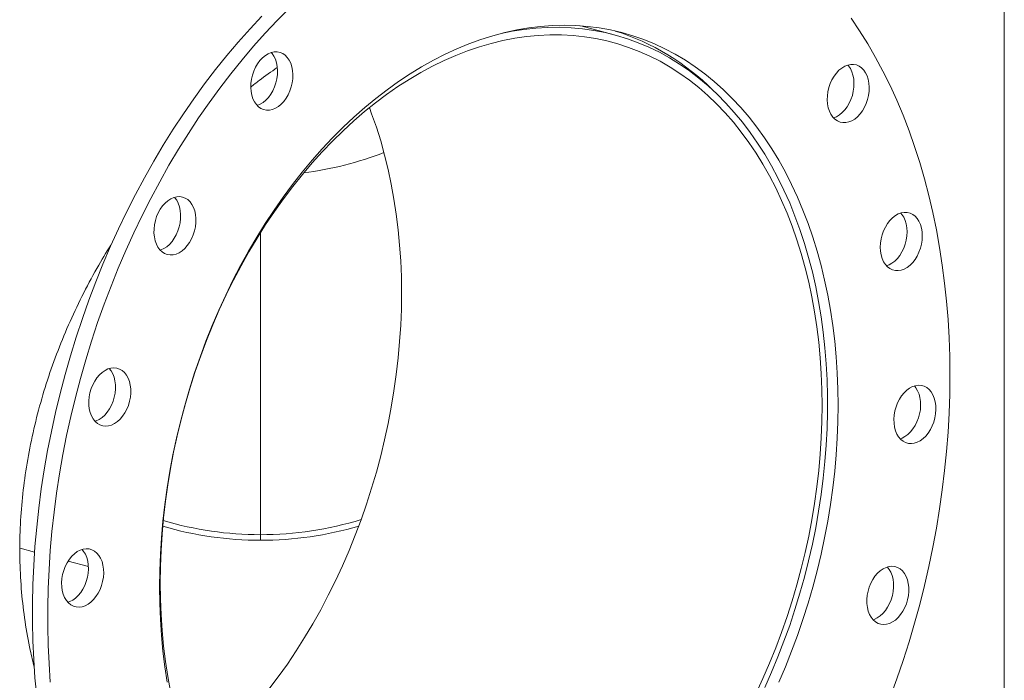
# Model space of a CAD drawing. Units: inches. Extents: x 0.5 to 10.5, y 0.5 to 7.9.
# Drawn here: x 8.6 to 9.3, y 3.4 to 3.8 of the extents above; entities that cross this region are included whole.
import ezdxf

# ---------------------------------------------------------------- set-up
doc = ezdxf.new("R2010")
doc.units = ezdxf.units.IN
doc.header["$MEASUREMENT"] = 0

msp = doc.modelspace()

# ---------------------------------------------------------------- linework, layer by layer
at = {"color": 7, "linetype": 'Continuous', "lineweight": 15}
for p, q in [((9.26796, 3.358812), (9.26796, 4.1399193)), ((9.0174684, 3.8368402), (8.9960715, 3.8425727)), ((8.7902431, 3.5156414), (8.7902431, 3.7096393)), ((8.79028, 3.7096981), (8.79028, 3.5156414)), ((8.7902431, 3.5156414), (8.7902427, 3.5120419)), ((8.79028, 3.5156414), (8.7902803, 3.5120419)), ((8.6358184, 3.5069614), (8.6451627, 3.504458)), ((8.6451663, 3.5045084), (8.6358186, 3.5070128)), ((8.6667326, 3.4986792), (8.679711, 3.4952021)), ((8.6797087, 3.4952541), (8.6667607, 3.498723)), ((8.7258567, 3.4847267), (8.7254123, 3.4846076)), ((8.7258567, 3.4847772), (8.7254127, 3.4846583)), ((8.7257623, 3.4847519), (8.7258567, 3.4847267))]:
    msp.add_line(p, q, dxfattribs=at)
at = {"color": 7, "linetype": 'Continuous', "lineweight": 15, "flags": 128}
for points in [[(8.6552538, 3.4209409), (8.6544385, 3.4327697), (8.6538945, 3.4446995), (8.6536224, 3.4567193), (8.6536224, 3.4688176), (8.6538945, 3.4809831), (8.6544385, 3.4932045), (8.6552538, 3.5054701), (8.6563397, 3.5177685), (8.6576951, 3.5300882), (8.6593188, 3.5424175), (8.6612093, 3.5547449), (8.6633648, 3.5670588), (8.6657832, 3.5793477), (8.6684623, 3.5915999), (8.6713995, 3.6038041), (8.6745922, 3.6159486), (8.6780373, 3.6280222), (8.6817316, 3.6400134), (8.6856715, 3.6519111), (8.6898535, 3.663704), (8.6942735, 3.675381), (8.6989275, 3.6869312), (8.703811, 3.6983438), (8.7089195, 3.709608), (8.7142481, 3.7207132), (8.719792, 3.731649), (8.7255457, 3.7424052), (8.731504, 3.7529716), (8.7376613, 3.7633383), (8.7440117, 3.7734956), (8.7505494, 3.7834338), (8.7572681, 3.7931438), (8.7641615, 3.8026164), (8.7712232, 3.8118426), (8.7784466, 3.8208138), (8.7858248, 3.8295216), (8.793351, 3.8379578), (8.801018, 3.8461145), (8.8088186, 3.853984)], [(8.6465187, 3.4118555), (8.6454329, 3.423572), (8.6446176, 3.4354008), (8.6440736, 3.4473307), (8.6438015, 3.4593504), (8.6438015, 3.4714487), (8.6440736, 3.4836143), (8.6446176, 3.4958356), (8.6454329, 3.5081012), (8.6465187, 3.5203996), (8.6478742, 3.5327193), (8.6494979, 3.5450486), (8.6513884, 3.557376), (8.6535438, 3.56969), (8.6559622, 3.5819788), (8.6586413, 3.5942311), (8.6615786, 3.6064352), (8.6647713, 3.6185798), (8.6682164, 3.6306533), (8.6719106, 3.6426446), (8.6758506, 3.6545422), (8.6800326, 3.6663351), (8.6844526, 3.6780121), (8.6891066, 3.6895624), (8.6939901, 3.7009749), (8.6990986, 3.7122391), (8.7044272, 3.7233444), (8.709971, 3.7342802), (8.7157248, 3.7450363), (8.7216831, 3.7556027), (8.7278404, 3.7659694), (8.7341908, 3.7761267), (8.7407284, 3.786065), (8.7474471, 3.795775), (8.7543406, 3.8052475), (8.7614023, 3.8144737), (8.7686257, 3.8234449), (8.7760039, 3.8321527), (8.78353, 3.8405889), (8.791197, 3.8487456)], [(9.1696181, 3.8474661), (9.1750549, 3.8393575), (9.1802741, 3.830968), (9.1852707, 3.8223056), (9.19004, 3.8133783), (9.1945775, 3.8041946), (9.198879, 3.7947631), (9.2029405, 3.7850927), (9.206758, 3.7751924), (9.2103281, 3.7650715), (9.2136474, 3.7547395), (9.2167127, 3.7442062), (9.2195213, 3.7334815), (9.2220703, 3.7225753), (9.2243575, 3.711498), (9.2263807, 3.70026), (9.228138, 3.6888718), (9.2296278, 3.6773441), (9.2308486, 3.6656877), (9.2317993, 3.6539136), (9.232479, 3.6420329), (9.2328871, 3.6300567), (9.2330231, 3.6179963)], [(8.7302728, 3.4208929), (8.728789, 3.4307779), (8.7275724, 3.4407995), (8.7266246, 3.4509452), (8.7259467, 3.4612023), (8.7255397, 3.471558), (8.7254039, 3.4819995), (8.7255397, 3.4925137), (8.7259467, 3.5030875), (8.7266246, 3.5137078), (8.7275724, 3.5243614), (8.728789, 3.5350349), (8.7302728, 3.545715), (8.7320221, 3.5563885), (8.7340346, 3.567042), (8.7363078, 3.5776623), (8.7388389, 3.5882362), (8.7416248, 3.5987505), (8.7446619, 3.609192), (8.7479465, 3.6195478), (8.7514745, 3.6298049), (8.7552415, 3.6399507), (8.7592428, 3.6499723), (8.7634734, 3.6598575), (8.7679281, 3.6695937), (8.7726013, 3.679169), (8.7774871, 3.6885714), (8.7825795, 3.6977892), (8.7878722, 3.7068108), (8.7933585, 3.7156251), (8.7990317, 3.724221), (8.8048846, 3.7325879), (8.8109099, 3.7407153), (8.8171002, 3.7485932), (8.8234478, 3.7562116), (8.8299446, 3.7635611), (8.8365827, 3.7706326), (8.8433538, 3.7774172), (8.8502494, 3.7839064), (8.8572609, 3.7900923), (8.8643796, 3.795967), (8.8715967, 3.8015233), (8.8789031, 3.8067543), (8.8862897, 3.8116534), (8.8937474, 3.8162145), (8.9012668, 3.820432), (8.9088386, 3.8243005), (8.9164533, 3.8278153), (8.9241015, 3.830972), (8.9317736, 3.8337667), (8.9394601, 3.8361958), (8.9471514, 3.8382564), (8.9548379, 3.8399458), (8.96251, 3.8412621), (8.9701582, 3.8422034), (8.9777729, 3.8427688), (8.9853447, 3.8429574), (8.9928641, 3.842769), (9.0003218, 3.8422038), (9.0077084, 3.8412627), (9.0150148, 3.8399466), (9.0222319, 3.8382574), (9.0293506, 3.836197), (9.0363621, 3.8337681), (9.0432577, 3.8309736), (9.0500288, 3.8278171), (9.0566669, 3.8243025), (9.0631638, 3.8204341), (9.0695113, 3.8162169), (9.0757016, 3.8116559), (9.0817269, 3.806757), (9.0875798, 3.8015263), (9.093253, 3.7959701), (9.0987393, 3.7900955), (9.104032, 3.7839098), (9.1091244, 3.7774207), (9.1140103, 3.7706363), (9.1186835, 3.763565), (9.1231381, 3.7562156), (9.1273687, 3.7485973), (9.1313701, 3.7407197), (9.1351371, 3.7325924), (9.1386651, 3.7242256), (9.1419497, 3.7156298), (9.1449868, 3.7068156), (9.1477726, 3.6977941), (9.1503037, 3.6885764), (9.152577, 3.6791742), (9.1545895, 3.669599), (9.1563387, 3.6598628), (9.1578226, 3.6499777), (9.1590391, 3.6399561), (9.159987, 3.6298104), (9.1606648, 3.6195533), (9.1610719, 3.6091976), (9.1612076, 3.5987561)], [(9.1140912, 3.4174281), (9.1184434, 3.4271979), (9.1225687, 3.4371119), (9.126462, 3.4471577), (9.1301183, 3.4573226), (9.133533, 3.4675938), (9.1367019, 3.4779583), (9.139621, 3.4884032), (9.1422865, 3.4989152), (9.1446951, 3.5094811), (9.1468439, 3.5200876), (9.1487299, 3.5307213), (9.150351, 3.5413688), (9.1517051, 3.5520167), (9.1527903, 3.5626516), (9.1536055, 3.5732602), (9.1541495, 3.5838289), (9.1544217, 3.5943446), (9.1544217, 3.6047939), (9.1541495, 3.6151637), (9.1536055, 3.625441), (9.1527903, 3.6356127), (9.1517051, 3.6456661), (9.150351, 3.6555885), (9.1487299, 3.6653674), (9.1468439, 3.6749905), (9.1446951, 3.6844457), (9.1422865, 3.693721), (9.139621, 3.7028047), (9.1367019, 3.7116855), (9.133533, 3.7203521), (9.1301183, 3.7287936), (9.126462, 3.7369993), (9.1225687, 3.744959), (9.1184434, 3.7526626), (9.1140912, 3.7601004), (9.1095177, 3.767263), (9.1047286, 3.7741414), (9.0997299, 3.780727), (9.094528, 3.7870113), (9.0891293, 3.7929866), (9.0835407, 3.7986453), (9.0777693, 3.8039803), (9.0718222, 3.8089848), (9.065707, 3.8136525), (9.0594315, 3.8179776), (9.0530034, 3.8219545), (9.0464309, 3.8255784), (9.0397224, 3.8288446), (9.0328861, 3.831749), (9.0259308, 3.834288), (9.0188653, 3.8364583), (9.0116983, 3.8382572), (9.004439, 3.8396825), (8.9970965, 3.8407324), (8.98968, 3.8414055), (8.9821989, 3.8417009), (8.9746626, 3.8416184), (8.9670806, 3.841158), (8.9594625, 3.8403203), (8.9518178, 3.8391063), (8.9447929, 3.8376638)], [(9.1085435, 3.413739), (9.112981, 3.4233128), (9.117196, 3.4330373), (9.1211832, 3.4429004), (9.1249374, 3.4528893), (9.1284539, 3.4629914), (9.1317283, 3.4731937), (9.1347563, 3.4834834), (9.137534, 3.4938472), (9.1400581, 3.504272), (9.1423251, 3.5147445), (9.1443323, 3.5252513), (9.146077, 3.5357791), (9.1475571, 3.5463144), (9.1487707, 3.5568439), (9.1497162, 3.567354), (9.1503924, 3.5778314), (9.1507985, 3.5882628), (9.1509339, 3.5986348), (9.1507985, 3.6089343), (9.1503924, 3.6191481), (9.1497162, 3.6292632), (9.1487707, 3.6392667), (9.1475571, 3.6491458), (9.146077, 3.6588881), (9.1443323, 3.668481), (9.1423251, 3.6779123), (9.1400581, 3.6871701), (9.137534, 3.6962425), (9.1347563, 3.7051179), (9.1317283, 3.7137851), (9.1284539, 3.722233), (9.1249374, 3.7304508), (9.1211832, 3.7384282), (9.117196, 3.7461548), (9.112981, 3.7536209), (9.1085435, 3.7608169), (9.1038892, 3.7677337), (9.099024, 3.7743625), (9.0939542, 3.7806947), (9.0886861, 3.7867225), (9.0832265, 3.7924379), (9.0775823, 3.7978339), (9.0717608, 3.8029035), (9.0657693, 3.8076402), (9.0596156, 3.812038), (9.0533073, 3.8160914), (9.0468526, 3.8197951), (9.0402598, 3.8231444), (9.0335371, 3.826135), (9.0266932, 3.8287632), (9.0197367, 3.8310256), (9.0126767, 3.8329193), (9.0055219, 3.8344419), (8.9982816, 3.8355914), (8.990965, 3.8363665), (8.9835815, 3.836766), (8.9761403, 3.8367896), (8.968651, 3.8364371), (8.9611232, 3.835709), (8.9535665, 3.8346063), (8.9459904, 3.8331303), (8.9384046, 3.8312829), (8.9308188, 3.8290666), (8.9232426, 3.826484), (8.9156858, 3.8235385), (8.9081579, 3.8202339), (8.9006686, 3.8165743), (8.8932273, 3.8125645), (8.8858435, 3.8082095), (8.8785268, 3.8035149), (8.8712863, 3.7984867), (8.8641313, 3.7931312), (8.857071, 3.7874553), (8.8501143, 3.7814663), (8.8432701, 3.7751717), (8.8365471, 3.7685796), (8.8299539, 3.7616984), (8.8234989, 3.7545368), (8.8171903, 3.747104), (8.8110361, 3.7394095), (8.8050442, 3.731463), (8.7992223, 3.7232747), (8.7935777, 3.7148551), (8.7881176, 3.7062147), (8.7828491, 3.6973647), (8.7777787, 3.6883164), (8.772913, 3.6790812), (8.7682582, 3.6696709), (8.7638202, 3.6600976), (8.7596046, 3.6503734), (8.7556169, 3.6405107), (8.7518621, 3.630522), (8.748345, 3.6204202), (8.74507, 3.6102181), (8.7420414, 3.5999286), (8.739263, 3.5895649), (8.7367384, 3.5791403), (8.7344707, 3.5686679), (8.7324629, 3.5581611), (8.7307175, 3.5476334), (8.7292368, 3.5370981), (8.7280225, 3.5265686), (8.7270764, 3.5160584), (8.7263995, 3.5055809), (8.7259928, 3.4951494), (8.7258567, 3.4847772)], [(8.7847065, 3.7980117), (8.7842433, 3.8004358), (8.7840511, 3.8029963), (8.7841336, 3.8056412), (8.7844892, 3.8083165), (8.7851107, 3.8109678), (8.7859854, 3.8135412), (8.7870955, 3.8159842), (8.7884184, 3.8182472), (8.7899272, 3.820284), (8.7915912, 3.8220531), (8.7933764, 3.8235187), (8.7952466, 3.8246508), (8.7971637, 3.8254264), (8.7990886, 3.8258296), (8.8009822, 3.8258524), (8.8028059, 3.8254942), (8.8045226, 3.8247624), (8.8060974, 3.8236717), (8.8074981, 3.8222445), (8.8086963, 3.8205097), (8.8096676, 3.8185028), (8.8103922, 3.8162645), (8.8108553, 3.8138404), (8.8110476, 3.8112798), (8.8109651, 3.808635), (8.8106095, 3.8059596), (8.809988, 3.8033083), (8.8091133, 3.8007349), (8.8080032, 3.7982919), (8.8066802, 3.796029), (8.8051714, 3.7939922), (8.8035075, 3.792223), (8.8017222, 3.7907575), (8.799852, 3.7896254), (8.7979349, 3.7888498), (8.79601, 3.7884465), (8.7941164, 3.7884237), (8.7922927, 3.7887819), (8.790576, 3.7895138), (8.7890013, 3.7906045), (8.7876005, 3.7920317), (8.7864023, 3.7937664), (8.7854311, 3.7957734), (8.7847065, 3.7980117)], [(8.797188, 3.8254338), (8.7976772, 3.8248756), (8.7988754, 3.8231409), (8.7998467, 3.8211339), (8.8005712, 3.8188956), (8.8010344, 3.8164715), (8.8012267, 3.813911), (8.8011441, 3.8112661), (8.8007885, 3.8085908), (8.800167, 3.8059394), (8.7992923, 3.8033661), (8.7981822, 3.8009231), (8.7968593, 3.7986601), (8.7953505, 3.7966233), (8.7936865, 3.7948541), (8.7919013, 3.7933886), (8.7900311, 3.7922565), (8.788114, 3.7914809), (8.7880897, 3.7914735)], [(9.1635781, 3.8154851), (9.1654483, 3.8166172), (9.1673654, 3.8173928), (9.1692903, 3.8177961), (9.1711839, 3.8178189), (9.1730076, 3.8174607), (9.1747243, 3.8167288), (9.1762991, 3.8156382), (9.1776998, 3.8142109), (9.178898, 3.8124762), (9.1798693, 3.8104692), (9.1805939, 3.8082309), (9.181057, 3.8058068), (9.1812493, 3.8032463), (9.1811668, 3.8006014), (9.1808111, 3.7979261), (9.1801897, 3.7952748), (9.179315, 3.7927014), (9.1782048, 3.7902584), (9.1768819, 3.7879954), (9.1753731, 3.7859586), (9.1737092, 3.7841895), (9.1719239, 3.7827239), (9.1700537, 3.7815918), (9.1681366, 3.7808162), (9.1662117, 3.780413), (9.1643181, 3.7803902), (9.1624944, 3.7807484), (9.1607777, 3.7814802), (9.159203, 3.7825709), (9.1578022, 3.7839981), (9.156604, 3.7857329), (9.1556327, 3.7877398), (9.1549082, 3.7899782), (9.154445, 3.7924022), (9.1542527, 3.7949628), (9.1543353, 3.7976076), (9.1546909, 3.800283), (9.1553124, 3.8029343), (9.1561871, 3.8055077), (9.1572972, 3.8079507), (9.1586201, 3.8102136), (9.1601289, 3.8122504), (9.1617929, 3.8140196), (9.1635781, 3.8154851)], [(9.1673897, 3.8174002), (9.1678789, 3.8168421), (9.1690771, 3.8151073), (9.1700484, 3.8131003), (9.1707729, 3.810862), (9.1712361, 3.8084379), (9.1714284, 3.8058774), (9.1713458, 3.8032326), (9.1709902, 3.8005572), (9.1703687, 3.7979059), (9.169494, 3.7953325), (9.1683839, 3.7928895), (9.167061, 3.7906266), (9.1655522, 3.7885898), (9.1638882, 3.7868206), (9.162103, 3.785355), (9.1602328, 3.784223), (9.1583157, 3.7834474), (9.1582914, 3.7834399)], [(8.8601929, 3.790014), (8.8616528, 3.7861413), (8.8646808, 3.7774741), (8.8674585, 3.7685987), (8.8699825, 3.7595263), (8.8722496, 3.7502685), (8.8742568, 3.7408372), (8.8760015, 3.7312443), (8.8774816, 3.721502), (8.8786952, 3.7116229), (8.8796407, 3.7016194), (8.8803169, 3.6915043), (8.880723, 3.6812905), (8.8808584, 3.670991), (8.880723, 3.660619), (8.8803169, 3.6501876), (8.8796407, 3.6397102), (8.8786952, 3.6292001), (8.8774816, 3.6186707), (8.8760015, 3.6081353), (8.8742568, 3.5976076), (8.8722496, 3.5871007), (8.8699825, 3.5766282), (8.8674585, 3.5662034), (8.8646808, 3.5558396), (8.8616528, 3.5455499), (8.8583784, 3.5353476), (8.8548619, 3.5252455), (8.8511077, 3.5152566), (8.8471205, 3.5053935), (8.8429055, 3.495669), (8.838468, 3.4860952), (8.8338137, 3.4766846), (8.8289485, 3.4674489), (8.8238787, 3.4584001), (8.8186106, 3.4495496), (8.813151, 3.4409088), (8.8075068, 3.4324885), (8.8016853, 3.4242997), (8.7956938, 3.4163526)], [(8.724401, 3.7003894), (8.7233826, 3.702345), (8.7226073, 3.7045405), (8.7220909, 3.7069313), (8.721844, 3.7094687), (8.7218715, 3.7121009), (8.7221729, 3.7147745), (8.7227421, 3.717435), (8.7235674, 3.7200282), (8.7246321, 3.7225014), (8.7259145, 3.7248041), (8.7273884, 3.7268896), (8.729024, 3.7287154), (8.7307878, 3.7302443), (8.732644, 3.7314451), (8.7345548, 3.7322935), (8.7364813, 3.7327721), (8.7383843, 3.7328713), (8.740225, 3.732589), (8.741966, 3.7319309), (8.7435718, 3.7309104), (8.7450097, 3.7295484), (8.7462505, 3.7278725), (8.7472689, 3.7259169), (8.7480442, 3.7237214), (8.7485606, 3.7213306), (8.7488075, 3.7187932), (8.74878, 3.716161), (8.7484786, 3.7134874), (8.7479094, 3.7108269), (8.7470841, 3.7082337), (8.7460194, 3.7057605), (8.744737, 3.7034578), (8.7432631, 3.7013723), (8.7416275, 3.6995465), (8.7398637, 3.6980176), (8.7380075, 3.6968168), (8.7360967, 3.6959684), (8.7341702, 3.6954897), (8.7322672, 3.6953906), (8.7304265, 3.6956729), (8.7286855, 3.696331), (8.7270797, 3.6973515), (8.7256418, 3.6987135), (8.724401, 3.7003894)], [(8.7349645, 3.7324267), (8.7351888, 3.7321796), (8.7364296, 3.7305037), (8.737448, 3.728548), (8.7382233, 3.7263525), (8.7387396, 3.7239617), (8.7389866, 3.7214244), (8.7389591, 3.7187921), (8.7386577, 3.7161185), (8.7380885, 3.7134581), (8.7372632, 3.7108648), (8.7361985, 3.7083917), (8.7349161, 3.7060889), (8.7334421, 3.7040034), (8.7318066, 3.7021776), (8.7300428, 3.7006488), (8.7281865, 3.6994479), (8.7262757, 3.6985995), (8.7258661, 3.6984664)], [(9.2018071, 3.7224072), (9.2037289, 3.7227348), (9.2056116, 3.7226811), (9.2074168, 3.7222474), (9.2091078, 3.7214423), (9.2106502, 3.7202824), (9.2120126, 3.7187911), (9.2131672, 3.7169989), (9.2140906, 3.7149422), (9.2147639, 3.712663), (9.2151734, 3.7102075), (9.2153109, 3.7076259), (9.2151734, 3.7049706), (9.2147639, 3.7022957), (9.2140906, 3.6996557), (9.2131672, 3.6971043), (9.2120126, 3.6946934), (9.2106502, 3.6924721), (9.2091078, 3.6904857), (9.2074168, 3.6887746), (9.2056116, 3.6873735), (9.2037289, 3.6863111), (9.2018071, 3.685609), (9.1998853, 3.6852814), (9.1980026, 3.685335), (9.1961974, 3.6857688), (9.1945064, 3.6865738), (9.192964, 3.6877338), (9.1916016, 3.6892251), (9.190447, 3.6910173), (9.1895236, 3.6930739), (9.1888503, 3.6953532), (9.1884408, 3.6978086), (9.1883033, 3.7003903), (9.1884408, 3.7030456), (9.1888503, 3.7057204), (9.1895236, 3.7083605), (9.190447, 3.7109119), (9.1916016, 3.7133228), (9.192964, 3.715544), (9.1945064, 3.7175305), (9.1961974, 3.7192416), (9.1980026, 3.7206426), (9.1998853, 3.721705), (9.2018071, 3.7224072)], [(9.2014458, 3.7223038), (9.2021916, 3.7214222), (9.2033463, 3.71963), (9.2042696, 3.7175734), (9.204943, 3.7152941), (9.2053525, 3.7128387), (9.20549, 3.710257), (9.2053525, 3.7076017), (9.204943, 3.7049269), (9.2042696, 3.7022868), (9.2033463, 3.6997354), (9.2021916, 3.6973245), (9.2008293, 3.6951033), (9.1992869, 3.6931168), (9.1975958, 3.6914057), (9.1957906, 3.6900047), (9.193908, 3.6889423), (9.1923475, 3.6883435)], [(8.6855234, 3.587104), (8.6840494, 3.5883997), (8.682767, 3.5900153), (8.6817024, 3.591918), (8.680877, 3.594069), (8.6803079, 3.5964245), (8.6800065, 3.5989366), (8.679979, 3.6015541), (8.6802259, 3.6042238), (8.6807423, 3.6068912), (8.6815175, 3.6095022), (8.6825359, 3.6120035), (8.6837767, 3.6143442), (8.6852147, 3.6164767), (8.6868205, 3.6183576), (8.6885614, 3.6199485), (8.6904022, 3.6212172), (8.6923051, 3.6221377), (8.6942316, 3.6226913), (8.6961424, 3.6228667), (8.6979987, 3.6226605), (8.6997625, 3.6220767), (8.701398, 3.6211273), (8.702872, 3.6198316), (8.7041544, 3.618216), (8.7052191, 3.6163133), (8.7060444, 3.6141623), (8.7066136, 3.6118068), (8.706915, 3.6092947), (8.7069425, 3.6066772), (8.7066955, 3.6040075), (8.7061792, 3.6013401), (8.7054039, 3.5987291), (8.7043855, 3.5962278), (8.7031447, 3.5938871), (8.7017068, 3.5917546), (8.700101, 3.5898737), (8.69836, 3.5882828), (8.6965193, 3.5870141), (8.6946163, 3.5860936), (8.6926898, 3.58554), (8.690779, 3.5853646), (8.6889228, 3.5855708), (8.6871589, 3.5861546), (8.6855234, 3.587104)], [(8.6930994, 3.6224114), (8.6943335, 3.6208471), (8.6953981, 3.6189444), (8.6962235, 3.6167934), (8.6967926, 3.6144379), (8.697094, 3.6119258), (8.6971215, 3.6093083), (8.6968746, 3.6066387), (8.6963582, 3.6039712), (8.695583, 3.6013602), (8.6945646, 3.5988589), (8.6933238, 3.5965182), (8.6918858, 3.5943857), (8.69028, 3.5925048), (8.6885391, 3.5909139), (8.6866984, 3.5896453), (8.6847954, 3.5887248), (8.6840011, 3.5884511)], [(9.2330231, 3.6179963), (9.2328871, 3.6058629), (9.232479, 3.5936681), (9.2317993, 3.5814232), (9.2308486, 3.5691397), (9.2296278, 3.5568292), (9.228138, 3.5445033), (9.2263807, 3.5321734), (9.2243575, 3.5198513), (9.2220703, 3.5075485), (9.2195213, 3.4952765), (9.2167127, 3.4830469), (9.2136474, 3.4708711), (9.2103281, 3.4587606), (9.206758, 3.4467268), (9.2029405, 3.434781), (9.198879, 3.4229343), (9.1945775, 3.4111979)], [(9.2147322, 3.6115109), (9.2165174, 3.6110019), (9.2181814, 3.6101244), (9.2196902, 3.608896), (9.2210131, 3.6073419), (9.2221232, 3.6054937), (9.2229979, 3.603389), (9.2236194, 3.6010707), (9.223975, 3.5985859), (9.2240575, 3.5959853), (9.2238653, 3.5933217), (9.2234021, 3.5906495), (9.2226775, 3.5880229), (9.2217063, 3.5854955), (9.2205081, 3.5831187), (9.2191073, 3.580941), (9.2175326, 3.5790065), (9.2158159, 3.5773548), (9.2139922, 3.5760195), (9.2120986, 3.5750276), (9.2101737, 3.5743995), (9.2082566, 3.5741478), (9.2063864, 3.5742778), (9.2046011, 3.5747868), (9.2029372, 3.5756644), (9.2014284, 3.5768927), (9.2001054, 3.5784468), (9.1989953, 3.580295), (9.1981206, 3.5823997), (9.1974991, 3.584718), (9.1971435, 3.5872028), (9.197061, 3.5898034), (9.1972533, 3.592467), (9.1977164, 3.5951393), (9.198441, 3.5977658), (9.1994123, 3.6002932), (9.2006105, 3.60267), (9.2020112, 3.6048478), (9.203586, 3.6067822), (9.2053027, 3.6084339), (9.2071264, 3.6097693), (9.20902, 3.6107611), (9.2109449, 3.6113893), (9.212862, 3.6116409), (9.2147322, 3.6115109)], [(9.210198, 3.6111901), (9.2111922, 3.6099731), (9.2123023, 3.6081249), (9.213177, 3.6060202), (9.2137985, 3.6037018), (9.2141541, 3.6012171), (9.2142366, 3.5986164), (9.2140443, 3.5959529), (9.2135812, 3.5932806), (9.2128566, 3.590654), (9.2118853, 3.5881267), (9.2106871, 3.5857499), (9.2092864, 3.5835721), (9.2077117, 3.5816377), (9.205995, 3.579986), (9.2041713, 3.5786506), (9.2022777, 3.5776587), (9.2010996, 3.5772298)], [(9.1612076, 3.5987561), (9.1610719, 3.5882419), (9.1606648, 3.5776681), (9.159987, 3.5670478), (9.1590391, 3.5563942), (9.1578226, 3.5457208), (9.1563387, 3.5350406), (9.1545895, 3.5243671), (9.152577, 3.5137136), (9.1503037, 3.5030933), (9.1477726, 3.4925194), (9.1449868, 3.4820051), (9.1419497, 3.4715636), (9.1386651, 3.4612078), (9.1351371, 3.4509507), (9.1313701, 3.440805), (9.1273687, 3.4307833), (9.1231381, 3.4208981)], [(8.6718794, 3.4692447), (8.6700941, 3.4697537), (8.6684301, 3.4706313), (8.6669213, 3.4718596), (8.6655984, 3.4734137), (8.6644883, 3.4752619), (8.6636136, 3.4773666), (8.6629921, 3.4796849), (8.6626365, 3.4821697), (8.662554, 3.4847703), (8.6627463, 3.4874339), (8.6632094, 3.4901061), (8.663934, 3.4927327), (8.6649053, 3.4952601), (8.6661035, 3.4976369), (8.6675042, 3.4998146), (8.6690789, 3.5017491), (8.6707956, 3.5034008), (8.6726193, 3.5047362), (8.6745129, 3.505728), (8.6764379, 3.5063561), (8.678355, 3.5066078), (8.6802252, 3.5064778), (8.6820104, 3.5059688), (8.6836744, 3.5050912), (8.6851832, 3.5038629), (8.6865061, 3.5023088), (8.6876162, 3.5004606), (8.6884909, 3.4983559), (8.6891124, 3.4960376), (8.689468, 3.4935528), (8.6895505, 3.4909522), (8.6893583, 3.4882886), (8.6888951, 3.4856164), (8.6881705, 3.4829898), (8.6871992, 3.4804624), (8.686001, 3.4780856), (8.6846003, 3.4759079), (8.6830256, 3.4739734), (8.6813089, 3.4723217), (8.6794852, 3.4709863), (8.6775916, 3.4699945), (8.6756666, 3.4693663), (8.6737496, 3.4691147), (8.6718794, 3.4692447)], [(8.675691, 3.506157), (8.6766852, 3.5049399), (8.6777953, 3.5030917), (8.67867, 3.500987), (8.6792915, 3.4986687), (8.6796471, 3.4961839), (8.6797296, 3.4935833), (8.6795373, 3.4909197), (8.6790742, 3.4882475), (8.6783496, 3.4856209), (8.6773783, 3.4830935), (8.6761801, 3.4807168), (8.6747794, 3.478539), (8.6732046, 3.4766046), (8.6714879, 3.4749528), (8.6696642, 3.4736175), (8.6677706, 3.4726256), (8.6665926, 3.4721967)], [(9.2010881, 3.4936516), (9.2025621, 3.4923559), (9.2038445, 3.4907403), (9.2049092, 3.4888376), (9.2057345, 3.4866866), (9.2063037, 3.4843311), (9.2066051, 3.481819), (9.2066326, 3.4792015), (9.2063856, 3.4765318), (9.2058693, 3.4738644), (9.205094, 3.4712534), (9.2040756, 3.4687521), (9.2028348, 3.4664114), (9.2013969, 3.4642789), (9.1997911, 3.462398), (9.1980501, 3.4608071), (9.1962094, 3.4595384), (9.1943064, 3.458618), (9.1923799, 3.4580643), (9.1904691, 3.4578889), (9.1886129, 3.4580951), (9.186849, 3.4586789), (9.1852135, 3.4596283), (9.1837395, 3.460924), (9.1824571, 3.4625396), (9.1813925, 3.4644423), (9.1805671, 3.4665933), (9.179998, 3.4689488), (9.1796966, 3.4714609), (9.1796691, 3.4740784), (9.179916, 3.4767481), (9.1804324, 3.4794156), (9.1812076, 3.4820265), (9.182226, 3.4845278), (9.1834668, 3.4868685), (9.1849048, 3.489001), (9.1865106, 3.4908819), (9.1882515, 3.4924729), (9.1900923, 3.4937415), (9.1919952, 3.494662), (9.1939217, 3.4952156), (9.1958325, 3.4953911), (9.1976888, 3.4951848), (9.1994526, 3.494601), (9.2010881, 3.4936516)], [(9.1927895, 3.4949357), (9.1940236, 3.4933714), (9.1950882, 3.4914687), (9.1959136, 3.4893177), (9.1964827, 3.4869622), (9.1967841, 3.4844501), (9.1968116, 3.4818326), (9.1965647, 3.479163), (9.1960483, 3.4764955), (9.1952731, 3.4738846), (9.1942547, 3.4713833), (9.1930139, 3.4690425), (9.1915759, 3.46691), (9.1899701, 3.4650292), (9.1882292, 3.4634382), (9.1863885, 3.4621696), (9.1844855, 3.4612491), (9.1836912, 3.4609754)], [(8.7258567, 3.4847267), (8.7259928, 3.4744274), (8.7263995, 3.4642138), (8.7270764, 3.454099), (8.7280225, 3.4440958), (8.7292368, 3.4342169), (8.7307175, 3.424475), (8.7324629, 3.4148825)]]:
    msp.add_lwpolyline(points, dxfattribs=at)
at = {"color": 7, "linetype": 'Continuous', "lineweight": 15}
for centre, radius, start, end in [((8.9717593, 3.6921779), 0.1542232, 44.9947499, 72.5063054), ((8.7905008, 3.9643269), 0.2179662, 277.2526396, 291.2615238), ((8.7902138, 3.7345303), 0.2188889, 253.4428309, 270.0076734), ((8.7903121, 3.7344973), 0.2188559, 269.9915871, 287.1687419), ((8.7902284, 3.7349089), 0.222867, 253.6506617, 270.0036877), ((8.7903092, 3.734806), 0.2227641, 269.9925809, 286.4407013)]:
    msp.add_arc(centre, radius, start, end, dxfattribs=at)
for points, knots in [([(8.7840723, 3.8032101), (8.7858386, 3.8046473), (8.7914054, 3.8091764), (8.7971107, 3.8130814), (8.8010057, 3.8157473)], [0, 0, 0, 0, 0.31730745, 1, 1, 1, 1]), ([(8.6449799, 3.430249), (8.64408, 3.4339439), (8.6417185, 3.4436398), (8.638854, 3.459791), (8.6366433, 3.4787107), (8.6355862, 3.4979734), (8.6356728, 3.5174385), (8.6369224, 3.5370135), (8.6393581, 3.5566358), (8.6429295, 3.5762468), (8.6475967, 3.5957589), (8.6533139, 3.6150485), (8.6600704, 3.6340766), (8.6678536, 3.6527862), (8.6766286, 3.6711146), (8.6857165, 3.6881038), (8.6922405, 3.6986659), (8.6952292, 3.7035047)], [0, 0, 0, 0, 0.042392, 0.11124071, 0.18032566, 0.24948961, 0.31857236, 0.38741922, 0.45624938, 0.52530984, 0.59445266, 0.66352112, 0.732358, 0.80175396, 0.87137397, 0.9410734, 1, 1, 1, 1])]:
    msp.add_open_spline(points, degree=3, knots=knots, dxfattribs=at)

doc.saveas('drawing.dxf')
